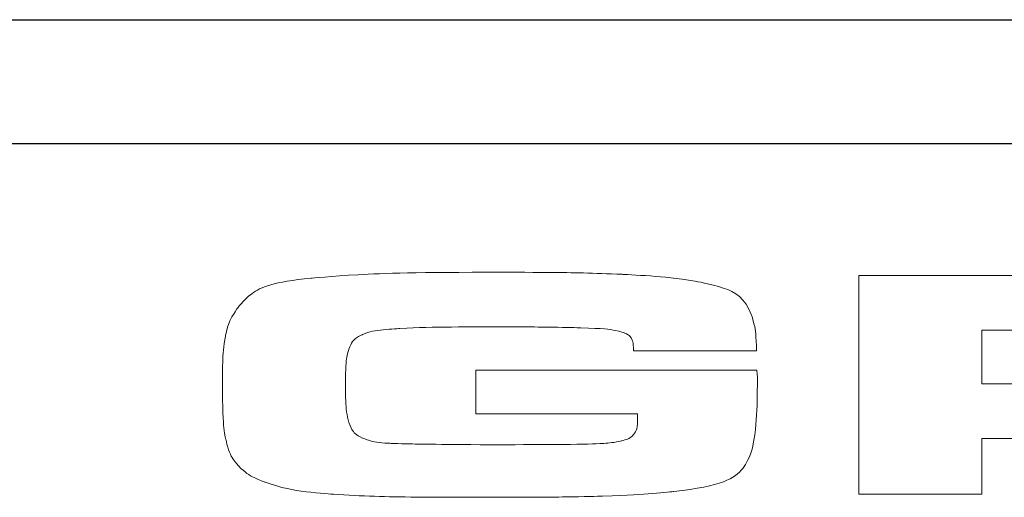
# Model space of a CAD drawing. Units: inches. Extents: x 1.9 to 18.9, y 0.7 to 22.3.
# Drawn here: x 9.5 to 10.3, y 1.4 to 1.9 of the extents above; entities that cross this region are included whole.
import ezdxf

# ---------------------------------------------------------------- set-up
doc = ezdxf.new("R2010")
doc.units = ezdxf.units.IN
doc.header["$LTSCALE"] = 0.1
doc.header["$MEASUREMENT"] = 0
doc.layers.add('LGO', color=7, linetype='Continuous')

# ---------------------------------------------------------------- blocks, each defined once
blk = doc.blocks.new('LGT')
at = {"layer": 'LGO', "color": 7, "lineweight": 0}
for points, knots in [([(-0.30683, 0.08483), (-0.30683, 0.08483), (-0.23508, 0.08483), (-0.23508, 0.08483), (-0.23508, 0.08483), (-0.23498, 0.08393), (-0.23492, 0.08341), (-0.23492, 0.08332), (-0.23492, 0.08332), (-0.23492, 0.07542), (-0.23531, 0.06948), (-0.23606, 0.0655), (-0.23606, 0.0655), (-0.23727, 0.05906), (-0.24402, 0.05515), (-0.25628, 0.05379), (-0.25628, 0.05379), (-0.26156, 0.05321), (-0.26761, 0.05283), (-0.27443, 0.05262), (-0.27443, 0.05262), (-0.28123, 0.05241), (-0.29164, 0.05231), (-0.30562, 0.05231), (-0.30562, 0.05231), (-0.32334, 0.05231), (-0.33586, 0.05258), (-0.3432, 0.05309), (-0.3432, 0.05309), (-0.35054, 0.05361), (-0.35636, 0.05465), (-0.36064, 0.05619), (-0.36064, 0.05619), (-0.36355, 0.05727), (-0.36579, 0.05863), (-0.36736, 0.06029), (-0.36736, 0.06029), (-0.3689, 0.06197), (-0.36999, 0.06416), (-0.3706, 0.06688), (-0.3706, 0.06688), (-0.3712, 0.06943), (-0.37151, 0.07444), (-0.37151, 0.08196), (-0.37151, 0.08196), (-0.37151, 0.08706), (-0.37125, 0.0909), (-0.37076, 0.0935), (-0.37076, 0.0935), (-0.37024, 0.09609), (-0.36927, 0.09841), (-0.3678, 0.10046), (-0.3678, 0.10046), (-0.36484, 0.10478), (-0.35853, 0.10739), (-0.34887, 0.10833), (-0.34887, 0.10833), (-0.33831, 0.10933), (-0.32208, 0.10984), (-0.30019, 0.10984), (-0.30019, 0.10984), (-0.28721, 0.10984), (-0.27696, 0.10965), (-0.26941, 0.10931), (-0.26941, 0.10931), (-0.26187, 0.10894), (-0.25566, 0.10836), (-0.25077, 0.10755), (-0.25077, 0.10755), (-0.24289, 0.1062), (-0.23809, 0.10331), (-0.23645, 0.09887), (-0.23645, 0.09887), (-0.23562, 0.09665), (-0.23521, 0.0936), (-0.23516, 0.08973), (-0.23516, 0.08973), (-0.23516, 0.08973), (-0.26655, 0.08973), (-0.26655, 0.08973), (-0.26655, 0.08973), (-0.26658, 0.09131), (-0.26676, 0.09238), (-0.26707, 0.09294), (-0.26707, 0.09294), (-0.26738, 0.0935), (-0.268, 0.09398), (-0.26895, 0.09436), (-0.26895, 0.09436), (-0.27073, 0.09504), (-0.27438, 0.09547), (-0.27997, 0.09563), (-0.27997, 0.09563), (-0.28525, 0.09579), (-0.2929, 0.09588), (-0.30292, 0.09588), (-0.30292, 0.09588), (-0.31379, 0.09588), (-0.32154, 0.09574), (-0.32618, 0.09547), (-0.32618, 0.09547), (-0.33084, 0.09519), (-0.33403, 0.09469), (-0.33573, 0.09395), (-0.33573, 0.09395), (-0.33743, 0.0932), (-0.33859, 0.09194), (-0.33921, 0.09021), (-0.33921, 0.09021), (-0.3398, 0.08847), (-0.34011, 0.08551), (-0.34011, 0.0813), (-0.34011, 0.0813), (-0.34011, 0.07658), (-0.3398, 0.07329), (-0.33921, 0.07141), (-0.33921, 0.07141), (-0.33859, 0.06954), (-0.33746, 0.06823), (-0.33573, 0.06746), (-0.33573, 0.06746), (-0.33403, 0.06672), (-0.33179, 0.06628), (-0.32906, 0.06613), (-0.32906, 0.06613), (-0.32631, 0.06598), (-0.31765, 0.06585), (-0.30307, 0.06574), (-0.30307, 0.06574), (-0.28878, 0.06579), (-0.2801, 0.06586), (-0.27703, 0.06596), (-0.27703, 0.06596), (-0.27397, 0.06606), (-0.2715, 0.06631), (-0.26964, 0.06672), (-0.26964, 0.06672), (-0.26815, 0.06708), (-0.26707, 0.06765), (-0.26645, 0.06846), (-0.26645, 0.06846), (-0.26581, 0.06928), (-0.2655, 0.07048), (-0.2655, 0.0721), (-0.2655, 0.0721), (-0.2655, 0.07233), (-0.26552, 0.07285), (-0.26555, 0.07365), (-0.26555, 0.07365), (-0.26555, 0.07365), (-0.30683, 0.07365), (-0.30683, 0.07365), (-0.30683, 0.07365), (-0.30683, 0.07365), (-0.30683, 0.08483), (-0.30683, 0.08483)], [0, 0, 0, 0, 0.025641, 0.025641, 0.025641, 0.038462, 0.051282, 0.051282, 0.051282, 0.064103, 0.076923, 0.076923, 0.076923, 0.089744, 0.102564, 0.102564, 0.102564, 0.115385, 0.128205, 0.128205, 0.128205, 0.141026, 0.153846, 0.153846, 0.153846, 0.166667, 0.179487, 0.179487, 0.179487, 0.192308, 0.205128, 0.205128, 0.205128, 0.217949, 0.230769, 0.230769, 0.230769, 0.24359, 0.25641, 0.25641, 0.25641, 0.269231, 0.282051, 0.282051, 0.282051, 0.294872, 0.307692, 0.307692, 0.307692, 0.320513, 0.333333, 0.333333, 0.333333, 0.346154, 0.358974, 0.358974, 0.358974, 0.371795, 0.384615, 0.384615, 0.384615, 0.397436, 0.410256, 0.410256, 0.410256, 0.423077, 0.435897, 0.435897, 0.435897, 0.448718, 0.461538, 0.461538, 0.461538, 0.474359, 0.487179, 0.487179, 0.487179, 0.5, 0.512821, 0.512821, 0.512821, 0.525641, 0.538462, 0.538462, 0.538462, 0.551282, 0.564103, 0.564103, 0.564103, 0.576923, 0.589744, 0.589744, 0.589744, 0.602564, 0.615385, 0.615385, 0.615385, 0.628205, 0.641026, 0.641026, 0.641026, 0.653846, 0.666667, 0.666667, 0.666667, 0.679487, 0.692308, 0.692308, 0.692308, 0.705128, 0.717949, 0.717949, 0.717949, 0.730769, 0.74359, 0.74359, 0.74359, 0.75641, 0.769231, 0.769231, 0.769231, 0.782051, 0.794872, 0.794872, 0.794872, 0.807692, 0.820513, 0.820513, 0.820513, 0.833333, 0.846154, 0.846154, 0.846154, 0.858974, 0.871795, 0.871795, 0.871795, 0.884615, 0.897436, 0.897436, 0.897436, 0.910256, 0.923077, 0.923077, 0.923077, 0.935897, 0.948718, 0.948718, 0.948718, 0.961538, 0.974359, 0.974359, 0.974359, 0.987179, 1, 1, 1, 1]), ([(-0.20904, 0.05314), (-0.20904, 0.05314), (-0.20904, 0.10901), (-0.20904, 0.10901), (-0.20904, 0.10901), (-0.20904, 0.10901), (-0.13319, 0.10901), (-0.13319, 0.10901), (-0.13319, 0.10901), (-0.11539, 0.10899), (-0.10473, 0.10889), (-0.1012, 0.10871), (-0.1012, 0.10871), (-0.09767, 0.10852), (-0.09427, 0.10789), (-0.091, 0.1068), (-0.091, 0.1068), (-0.08709, 0.10552), (-0.08441, 0.10376), (-0.08294, 0.1015), (-0.08294, 0.1015), (-0.08147, 0.09925), (-0.08075, 0.09571), (-0.08075, 0.09088), (-0.08075, 0.09088), (-0.08075, 0.08681), (-0.08122, 0.08383), (-0.08214, 0.08192), (-0.08214, 0.08192), (-0.08307, 0.08), (-0.08482, 0.07848), (-0.0874, 0.07734), (-0.0874, 0.07734), (-0.09015, 0.07611), (-0.09433, 0.07525), (-0.09991, 0.07479), (-0.09991, 0.07479), (-0.09332, 0.07453), (-0.08861, 0.07349), (-0.08572, 0.07172), (-0.08572, 0.07172), (-0.08407, 0.07066), (-0.08302, 0.06937), (-0.08255, 0.06786), (-0.08255, 0.06786), (-0.08212, 0.06634), (-0.08189, 0.06317), (-0.08189, 0.05833), (-0.08189, 0.05833), (-0.08189, 0.05833), (-0.08189, 0.05314), (-0.08189, 0.05314), (-0.08189, 0.05314), (-0.08189, 0.05314), (-0.11282, 0.05314), (-0.11282, 0.05314), (-0.11282, 0.05314), (-0.11282, 0.05314), (-0.11282, 0.05613), (-0.11282, 0.05613), (-0.11282, 0.05613), (-0.11282, 0.05924), (-0.11302, 0.06145), (-0.11346, 0.06278), (-0.11346, 0.06278), (-0.1139, 0.06411), (-0.11467, 0.06512), (-0.11583, 0.06584), (-0.11583, 0.06584), (-0.11699, 0.06648), (-0.11859, 0.0669), (-0.12062, 0.06708), (-0.12062, 0.06708), (-0.12265, 0.06726), (-0.12693, 0.06735), (-0.13342, 0.06735), (-0.13342, 0.06735), (-0.13342, 0.06735), (-0.17764, 0.06735), (-0.17764, 0.06735), (-0.17764, 0.06735), (-0.17764, 0.06735), (-0.17764, 0.05314), (-0.17764, 0.05314), (-0.17764, 0.05314), (-0.17764, 0.05314), (-0.20904, 0.05314), (-0.20904, 0.05314)], [0, 0, 0, 0, 0.045455, 0.045455, 0.045455, 0.068182, 0.090909, 0.090909, 0.090909, 0.113636, 0.136364, 0.136364, 0.136364, 0.159091, 0.181818, 0.181818, 0.181818, 0.204545, 0.227273, 0.227273, 0.227273, 0.25, 0.272727, 0.272727, 0.272727, 0.295455, 0.318182, 0.318182, 0.318182, 0.340909, 0.363636, 0.363636, 0.363636, 0.386364, 0.409091, 0.409091, 0.409091, 0.431818, 0.454545, 0.454545, 0.454545, 0.477273, 0.5, 0.5, 0.5, 0.522727, 0.545455, 0.545455, 0.545455, 0.568182, 0.590909, 0.590909, 0.590909, 0.613636, 0.636364, 0.636364, 0.636364, 0.659091, 0.681818, 0.681818, 0.681818, 0.704545, 0.727273, 0.727273, 0.727273, 0.75, 0.772727, 0.772727, 0.772727, 0.795455, 0.818182, 0.818182, 0.818182, 0.840909, 0.863636, 0.863636, 0.863636, 0.886364, 0.909091, 0.909091, 0.909091, 0.931818, 0.954545, 0.954545, 0.954545, 0.977273, 1, 1, 1, 1]), ([(-0.17764, 0.0813), (-0.17764, 0.0813), (-0.1335, 0.0813), (-0.1335, 0.0813), (-0.1335, 0.0813), (-0.1258, 0.08139), (-0.12121, 0.08146), (-0.11972, 0.08153), (-0.11972, 0.08153), (-0.11825, 0.0816), (-0.11696, 0.08181), (-0.11591, 0.08217), (-0.11591, 0.08217), (-0.11457, 0.08263), (-0.11362, 0.08332), (-0.11305, 0.08423), (-0.11305, 0.08423), (-0.11251, 0.08515), (-0.11223, 0.08653), (-0.11223, 0.08839), (-0.11223, 0.08839), (-0.11223, 0.09021), (-0.11253, 0.09158), (-0.11318, 0.09248), (-0.11318, 0.09248), (-0.1138, 0.09338), (-0.11488, 0.09403), (-0.11645, 0.09444), (-0.11645, 0.09444), (-0.11756, 0.09472), (-0.11887, 0.09487), (-0.12041, 0.09493), (-0.12041, 0.09493), (-0.12194, 0.09498), (-0.12634, 0.09502), (-0.13357, 0.09505), (-0.13357, 0.09505), (-0.13357, 0.09505), (-0.17764, 0.09505), (-0.17764, 0.09505), (-0.17764, 0.09505), (-0.17764, 0.09505), (-0.17764, 0.0813), (-0.17764, 0.0813)], [0, 0, 0, 0, 0.090909, 0.090909, 0.090909, 0.136364, 0.181818, 0.181818, 0.181818, 0.227273, 0.272727, 0.272727, 0.272727, 0.318182, 0.363636, 0.363636, 0.363636, 0.409091, 0.454545, 0.454545, 0.454545, 0.5, 0.545455, 0.545455, 0.545455, 0.590909, 0.636364, 0.636364, 0.636364, 0.681818, 0.727273, 0.727273, 0.727273, 0.772727, 0.818182, 0.818182, 0.818182, 0.863636, 0.909091, 0.909091, 0.909091, 0.954545, 1, 1, 1, 1])]:
    blk.add_open_spline(points, degree=3, knots=knots, dxfattribs=at)
at = {"layer": 'LGO', "lineweight": 5}
for points, knots in [([(-0.30683, 0.08483), (-0.30683, 0.08483), (-0.23508, 0.08483), (-0.23508, 0.08483), (-0.23508, 0.08483), (-0.23498, 0.08393), (-0.23492, 0.08341), (-0.23492, 0.08332), (-0.23492, 0.08332), (-0.23492, 0.07542), (-0.23531, 0.06948), (-0.23606, 0.0655), (-0.23606, 0.0655), (-0.23727, 0.05906), (-0.24402, 0.05515), (-0.25628, 0.05379), (-0.25628, 0.05379), (-0.26156, 0.05321), (-0.26761, 0.05283), (-0.27443, 0.05262), (-0.27443, 0.05262), (-0.28123, 0.05241), (-0.29164, 0.05231), (-0.30562, 0.05231), (-0.30562, 0.05231), (-0.32334, 0.05231), (-0.33586, 0.05258), (-0.3432, 0.05309), (-0.3432, 0.05309), (-0.35054, 0.05361), (-0.35636, 0.05465), (-0.36064, 0.05619), (-0.36064, 0.05619), (-0.36355, 0.05727), (-0.36579, 0.05863), (-0.36736, 0.06029), (-0.36736, 0.06029), (-0.3689, 0.06197), (-0.36999, 0.06416), (-0.3706, 0.06688), (-0.3706, 0.06688), (-0.3712, 0.06943), (-0.37151, 0.07444), (-0.37151, 0.08196), (-0.37151, 0.08196), (-0.37151, 0.08706), (-0.37125, 0.0909), (-0.37076, 0.0935), (-0.37076, 0.0935), (-0.37024, 0.09609), (-0.36927, 0.09841), (-0.3678, 0.10046), (-0.3678, 0.10046), (-0.36484, 0.10478), (-0.35853, 0.10739), (-0.34887, 0.10833), (-0.34887, 0.10833), (-0.33831, 0.10933), (-0.32208, 0.10984), (-0.30019, 0.10984), (-0.30019, 0.10984), (-0.28721, 0.10984), (-0.27696, 0.10965), (-0.26941, 0.10931), (-0.26941, 0.10931), (-0.26187, 0.10894), (-0.25566, 0.10836), (-0.25077, 0.10755), (-0.25077, 0.10755), (-0.24289, 0.1062), (-0.23809, 0.10331), (-0.23645, 0.09887), (-0.23645, 0.09887), (-0.23562, 0.09665), (-0.23521, 0.0936), (-0.23516, 0.08973), (-0.23516, 0.08973), (-0.23516, 0.08973), (-0.26655, 0.08973), (-0.26655, 0.08973), (-0.26655, 0.08973), (-0.26658, 0.09131), (-0.26676, 0.09238), (-0.26707, 0.09294), (-0.26707, 0.09294), (-0.26738, 0.0935), (-0.268, 0.09398), (-0.26895, 0.09436), (-0.26895, 0.09436), (-0.27073, 0.09504), (-0.27438, 0.09547), (-0.27997, 0.09563), (-0.27997, 0.09563), (-0.28525, 0.09579), (-0.2929, 0.09588), (-0.30292, 0.09588), (-0.30292, 0.09588), (-0.31379, 0.09588), (-0.32154, 0.09574), (-0.32618, 0.09547), (-0.32618, 0.09547), (-0.33084, 0.09519), (-0.33403, 0.09469), (-0.33573, 0.09395), (-0.33573, 0.09395), (-0.33743, 0.0932), (-0.33859, 0.09194), (-0.33921, 0.09021), (-0.33921, 0.09021), (-0.3398, 0.08847), (-0.34011, 0.08551), (-0.34011, 0.0813), (-0.34011, 0.0813), (-0.34011, 0.07658), (-0.3398, 0.07329), (-0.33921, 0.07141), (-0.33921, 0.07141), (-0.33859, 0.06954), (-0.33746, 0.06823), (-0.33573, 0.06746), (-0.33573, 0.06746), (-0.33403, 0.06672), (-0.33179, 0.06628), (-0.32906, 0.06613), (-0.32906, 0.06613), (-0.32631, 0.06598), (-0.31765, 0.06585), (-0.30307, 0.06574), (-0.30307, 0.06574), (-0.28878, 0.06579), (-0.2801, 0.06586), (-0.27703, 0.06596), (-0.27703, 0.06596), (-0.27397, 0.06606), (-0.2715, 0.06631), (-0.26964, 0.06672), (-0.26964, 0.06672), (-0.26815, 0.06708), (-0.26707, 0.06765), (-0.26645, 0.06846), (-0.26645, 0.06846), (-0.26581, 0.06928), (-0.2655, 0.07048), (-0.2655, 0.0721), (-0.2655, 0.0721), (-0.2655, 0.07233), (-0.26552, 0.07285), (-0.26555, 0.07365), (-0.26555, 0.07365), (-0.26555, 0.07365), (-0.30683, 0.07365), (-0.30683, 0.07365), (-0.30683, 0.07365), (-0.30683, 0.07365), (-0.30683, 0.08483), (-0.30683, 0.08483)], [0, 0, 0, 0, 0.025641, 0.025641, 0.025641, 0.038462, 0.051282, 0.051282, 0.051282, 0.064103, 0.076923, 0.076923, 0.076923, 0.089744, 0.102564, 0.102564, 0.102564, 0.115385, 0.128205, 0.128205, 0.128205, 0.141026, 0.153846, 0.153846, 0.153846, 0.166667, 0.179487, 0.179487, 0.179487, 0.192308, 0.205128, 0.205128, 0.205128, 0.217949, 0.230769, 0.230769, 0.230769, 0.24359, 0.25641, 0.25641, 0.25641, 0.269231, 0.282051, 0.282051, 0.282051, 0.294872, 0.307692, 0.307692, 0.307692, 0.320513, 0.333333, 0.333333, 0.333333, 0.346154, 0.358974, 0.358974, 0.358974, 0.371795, 0.384615, 0.384615, 0.384615, 0.397436, 0.410256, 0.410256, 0.410256, 0.423077, 0.435897, 0.435897, 0.435897, 0.448718, 0.461538, 0.461538, 0.461538, 0.474359, 0.487179, 0.487179, 0.487179, 0.5, 0.512821, 0.512821, 0.512821, 0.525641, 0.538462, 0.538462, 0.538462, 0.551282, 0.564103, 0.564103, 0.564103, 0.576923, 0.589744, 0.589744, 0.589744, 0.602564, 0.615385, 0.615385, 0.615385, 0.628205, 0.641026, 0.641026, 0.641026, 0.653846, 0.666667, 0.666667, 0.666667, 0.679487, 0.692308, 0.692308, 0.692308, 0.705128, 0.717949, 0.717949, 0.717949, 0.730769, 0.74359, 0.74359, 0.74359, 0.75641, 0.769231, 0.769231, 0.769231, 0.782051, 0.794872, 0.794872, 0.794872, 0.807692, 0.820513, 0.820513, 0.820513, 0.833333, 0.846154, 0.846154, 0.846154, 0.858974, 0.871795, 0.871795, 0.871795, 0.884615, 0.897436, 0.897436, 0.897436, 0.910256, 0.923077, 0.923077, 0.923077, 0.935897, 0.948718, 0.948718, 0.948718, 0.961538, 0.974359, 0.974359, 0.974359, 0.987179, 1, 1, 1, 1]), ([(-0.20904, 0.05314), (-0.20904, 0.05314), (-0.20904, 0.10901), (-0.20904, 0.10901), (-0.20904, 0.10901), (-0.20904, 0.10901), (-0.13319, 0.10901), (-0.13319, 0.10901), (-0.13319, 0.10901), (-0.11539, 0.10899), (-0.10473, 0.10889), (-0.1012, 0.10871), (-0.1012, 0.10871), (-0.09767, 0.10852), (-0.09427, 0.10789), (-0.091, 0.1068), (-0.091, 0.1068), (-0.08709, 0.10552), (-0.08441, 0.10376), (-0.08294, 0.1015), (-0.08294, 0.1015), (-0.08147, 0.09925), (-0.08075, 0.09571), (-0.08075, 0.09088), (-0.08075, 0.09088), (-0.08075, 0.08681), (-0.08122, 0.08383), (-0.08214, 0.08192), (-0.08214, 0.08192), (-0.08307, 0.08), (-0.08482, 0.07848), (-0.0874, 0.07734), (-0.0874, 0.07734), (-0.09015, 0.07611), (-0.09433, 0.07525), (-0.09991, 0.07479), (-0.09991, 0.07479), (-0.09332, 0.07453), (-0.08861, 0.07349), (-0.08572, 0.07172), (-0.08572, 0.07172), (-0.08407, 0.07066), (-0.08302, 0.06937), (-0.08255, 0.06786), (-0.08255, 0.06786), (-0.08212, 0.06634), (-0.08189, 0.06317), (-0.08189, 0.05833), (-0.08189, 0.05833), (-0.08189, 0.05833), (-0.08189, 0.05314), (-0.08189, 0.05314), (-0.08189, 0.05314), (-0.08189, 0.05314), (-0.11282, 0.05314), (-0.11282, 0.05314), (-0.11282, 0.05314), (-0.11282, 0.05314), (-0.11282, 0.05613), (-0.11282, 0.05613), (-0.11282, 0.05613), (-0.11282, 0.05924), (-0.11302, 0.06145), (-0.11346, 0.06278), (-0.11346, 0.06278), (-0.1139, 0.06411), (-0.11467, 0.06512), (-0.11583, 0.06584), (-0.11583, 0.06584), (-0.11699, 0.06648), (-0.11859, 0.0669), (-0.12062, 0.06708), (-0.12062, 0.06708), (-0.12265, 0.06726), (-0.12693, 0.06735), (-0.13342, 0.06735), (-0.13342, 0.06735), (-0.13342, 0.06735), (-0.17764, 0.06735), (-0.17764, 0.06735), (-0.17764, 0.06735), (-0.17764, 0.06735), (-0.17764, 0.05314), (-0.17764, 0.05314), (-0.17764, 0.05314), (-0.17764, 0.05314), (-0.20904, 0.05314), (-0.20904, 0.05314)], [0, 0, 0, 0, 0.045455, 0.045455, 0.045455, 0.068182, 0.090909, 0.090909, 0.090909, 0.113636, 0.136364, 0.136364, 0.136364, 0.159091, 0.181818, 0.181818, 0.181818, 0.204545, 0.227273, 0.227273, 0.227273, 0.25, 0.272727, 0.272727, 0.272727, 0.295455, 0.318182, 0.318182, 0.318182, 0.340909, 0.363636, 0.363636, 0.363636, 0.386364, 0.409091, 0.409091, 0.409091, 0.431818, 0.454545, 0.454545, 0.454545, 0.477273, 0.5, 0.5, 0.5, 0.522727, 0.545455, 0.545455, 0.545455, 0.568182, 0.590909, 0.590909, 0.590909, 0.613636, 0.636364, 0.636364, 0.636364, 0.659091, 0.681818, 0.681818, 0.681818, 0.704545, 0.727273, 0.727273, 0.727273, 0.75, 0.772727, 0.772727, 0.772727, 0.795455, 0.818182, 0.818182, 0.818182, 0.840909, 0.863636, 0.863636, 0.863636, 0.886364, 0.909091, 0.909091, 0.909091, 0.931818, 0.954545, 0.954545, 0.954545, 0.977273, 1, 1, 1, 1]), ([(-0.17764, 0.0813), (-0.17764, 0.0813), (-0.1335, 0.0813), (-0.1335, 0.0813), (-0.1335, 0.0813), (-0.1258, 0.08139), (-0.12121, 0.08146), (-0.11972, 0.08153), (-0.11972, 0.08153), (-0.11825, 0.0816), (-0.11696, 0.08181), (-0.11591, 0.08217), (-0.11591, 0.08217), (-0.11457, 0.08263), (-0.11362, 0.08332), (-0.11305, 0.08423), (-0.11305, 0.08423), (-0.11251, 0.08515), (-0.11223, 0.08653), (-0.11223, 0.08839), (-0.11223, 0.08839), (-0.11223, 0.09021), (-0.11253, 0.09158), (-0.11318, 0.09248), (-0.11318, 0.09248), (-0.1138, 0.09338), (-0.11488, 0.09403), (-0.11645, 0.09444), (-0.11645, 0.09444), (-0.11756, 0.09472), (-0.11887, 0.09487), (-0.12041, 0.09493), (-0.12041, 0.09493), (-0.12194, 0.09498), (-0.12634, 0.09502), (-0.13357, 0.09505), (-0.13357, 0.09505), (-0.13357, 0.09505), (-0.17764, 0.09505), (-0.17764, 0.09505), (-0.17764, 0.09505), (-0.17764, 0.09505), (-0.17764, 0.0813), (-0.17764, 0.0813)], [0, 0, 0, 0, 0.090909, 0.090909, 0.090909, 0.136364, 0.181818, 0.181818, 0.181818, 0.227273, 0.272727, 0.272727, 0.272727, 0.318182, 0.363636, 0.363636, 0.363636, 0.409091, 0.454545, 0.454545, 0.454545, 0.5, 0.545455, 0.545455, 0.545455, 0.590909, 0.636364, 0.636364, 0.636364, 0.681818, 0.727273, 0.727273, 0.727273, 0.772727, 0.818182, 0.818182, 0.818182, 0.863636, 0.909091, 0.909091, 0.909091, 0.954545, 1, 1, 1, 1])]:
    blk.add_open_spline(points, degree=3, knots=knots, dxfattribs=at)
blk = doc.blocks.new('LGO')
at = {"layer": 'LGO'}
blk.add_blockref('LGT', (0.15057, 0), dxfattribs=at)
blk = doc.blocks.new('Grace Logo')
at = {"layer": 'LGO'}
blk.add_blockref('LGO', (0, 0), dxfattribs=at)

msp = doc.modelspace()

# ---------------------------------------------------------------- linework, layer by layer
for p, q in [((1.92289, 1.851), (18.91854, 1.851)), ((1.92289, 1.74417), (18.91854, 1.74417))]:
    msp.add_line(p, q)

# ---------------------------------------------------------------- block references
at = {"layer": 'LGO', "xscale": 3.375, "yscale": 3.375, "zscale": 3.375}
msp.add_blockref('Grace Logo', (10.42072, 1.26239), dxfattribs=at)

doc.saveas('drawing.dxf')
